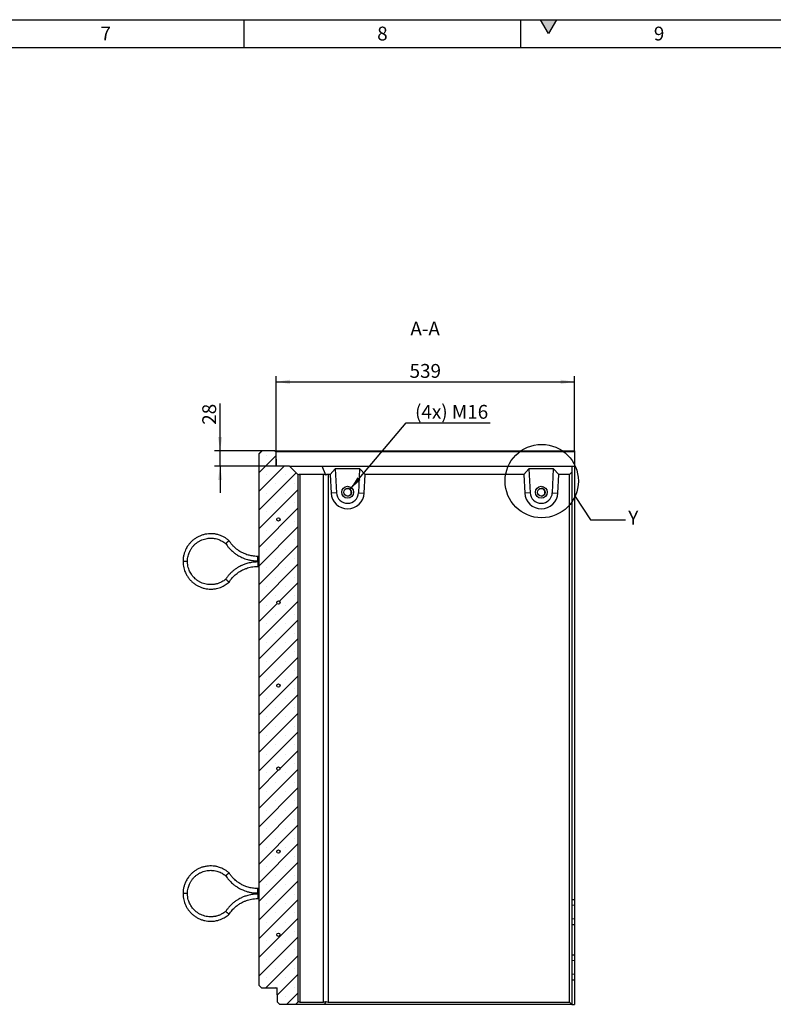
# Model space of a CAD drawing. Units: millimetres. Extents: x 150 to 5902, y 50 to 4150.
# Drawn here: x 3064 to 4426, y 2371 to 4150 of the extents above; entities that cross this region are included whole.
import ezdxf

# ---------------------------------------------------------------- set-up
doc = ezdxf.new("R2010")
doc.units = ezdxf.units.MM
doc.header["$LTSCALE"] = 10
doc.layers.get('0').update_dxf_attribs({"color": 1})
for name, color, linetype in [('376010', 7, 'Continuous'), ('DIMENSION', 3, 'Continuous'), ('NOTES', 7, 'Continuous')]:
    doc.layers.add(name, color=color, linetype=linetype)
doc.styles.add('SLDTEXTSTYLE1', font='TXT', dxfattribs={"width": 0.605})
doc.dimstyles.new('SLDDIMSTYLE0', dxfattribs={"dimtxt": 25, "dimasz": 25, "dimexe": 0, "dimexo": 0.0625, "dimgap": 6.25, "dimtad": 1, "dimrnd": 1e-09, "dimzin": 12, "dimdsep": 46, "dimtxsty": 'SLDTEXTSTYLE1', "dimsah": 1, "dimcen": 0.09, "dimadec": 0, "dimazin": 3, "dimtfac": 1, "dimtofl": 0, "dimtmove": 0, "dimatfit": 3, "dimfxl": 0, "dimfrac": 2, "dimtolj": 1, "dimtzin": 12, "dimarcsym": 0})
doc.dimstyles.new('SLDDIMSTYLE1', dxfattribs={"dimtxt": 25, "dimasz": 25, "dimexe": 0, "dimexo": 0.0625, "dimgap": 6.25, "dimtad": 1, "dimrnd": 1e-09, "dimzin": 12, "dimdsep": 46, "dimtxsty": 'SLDTEXTSTYLE1', "dimsah": 1, "dimcen": 0.09, "dimadec": 0, "dimazin": 3, "dimtfac": 1, "dimtmove": 0, "dimatfit": 0, "dimfxl": 0, "dimfrac": 2, "dimtolj": 1, "dimtzin": 12, "dimarcsym": 0})
doc.dimstyles.new('SLDDIMSTYLE2', dxfattribs={"dimtxt": 25, "dimasz": 25, "dimexe": 0, "dimexo": 0.0625, "dimgap": 6.25, "dimtad": 0, "dimtih": 1, "dimtoh": 1, "dimrnd": 1e-09, "dimzin": 12, "dimdsep": 46, "dimtxsty": 'SLDTEXTSTYLE1', "dimsah": 1, "dimcen": 0, "dimadec": 0, "dimazin": 3, "dimtfac": 1, "dimtofl": 0, "dimtmove": 0, "dimatfit": 3, "dimfxl": 0, "dimfrac": 2, "dimtolj": 1, "dimtzin": 12, "dimarcsym": 0})
doc.dimstyles.new('SLDDIMSTYLE3', dxfattribs={"dimtxt": 0.18, "dimasz": 25, "dimexe": 0, "dimexo": 0.0625, "dimgap": 0, "dimtad": 0, "dimtih": 1, "dimtoh": 1, "dimdec": 0, "dimrnd": 1e-09, "dimzin": 0, "dimdsep": 46, "dimtxsty": 'Standard', "dimblk1": '1057806-M_005__None', "dimblk2": '1057806-M_005__None', "dimsah": 1, "dimcen": 0.09, "dimadec": 0, "dimazin": 0, "dimtfac": 25, "dimtdec": 0, "dimtofl": 0, "dimtmove": 0, "dimatfit": 3, "dimldrblk": '1057806-M_005__None', "dimfxl": 0, "dimfrac": 2, "dimtolj": 1, "dimtzin": 0, "dimarcsym": 0})
pattern_1 = [(135, (0, 0), (-1347.04, -1347.04), []), (135, (-2e-12, 449), (-1347, -1347), []), (135, (-3e-12, 898), (-1347, -1347), []), (135, (-5e-12, 1347), (-1347, -1347), [])]

# ---------------------------------------------------------------- blocks, each defined once
blk = doc.blocks.new('1057806-M_005__D_4')
at = {"layer": 'DIMENSION'}
for p, q in [((3426.5, 3371.5), (3426.5, 3456.5)), ((3502, 3371.5), (3416.5, 3371.5)), ((3426.5, 3343.5), (3426.5, 3371.5)), ((3528, 3343.5), (3416.5, 3343.5)), ((3426.5, 3343.5), (3426.5, 3295.4))]:
    blk.add_line(p, q, dxfattribs=at)
for points in [[(3426.5, 3371.5), (3430.3, 3396.5), (3422.6, 3396.5)], [(3426.5, 3343.5), (3422.6, 3318.5), (3430.3, 3318.5)]]:
    blk.add_solid(points, dxfattribs=at)
at = {"layer": 'DIMENSION', "insert": (3394.3, 3418.3), "char_height": 25, "attachment_point": 1, "rotation": 90, "style": 'SLDTEXTSTYLE1'}
blk.add_mtext('28', dxfattribs=at)
blk = doc.blocks.new('1057806-M_005__D_5')
at = {"layer": 'DIMENSION'}
for p, q in [((3528, 3343.5), (3528, 3505.9)), ((4067, 3369.4), (4067, 3505.9)), ((3528, 3495.9), (4067, 3495.9))]:
    blk.add_line(p, q, dxfattribs=at)
for points in [[(3528, 3495.9), (3553, 3492), (3553, 3499.7)], [(4067, 3495.9), (4042, 3499.7), (4042, 3492)]]:
    blk.add_solid(points, dxfattribs=at)
at = {"layer": 'DIMENSION', "insert": (3768.9, 3528.1), "char_height": 25, "attachment_point": 1, "style": 'SLDTEXTSTYLE1'}
blk.add_mtext('539', dxfattribs=at)
blk = doc.blocks.new('1057806-M_005__D_6')
at = {"layer": 'DIMENSION'}
for p, q in [((3661.4, 3301.8), (3762.9, 3422)), ((3762.9, 3422), (3914.3, 3422))]:
    blk.add_line(p, q, dxfattribs=at)
blk.add_solid([(3661.4, 3301.8), (3680.5, 3318.5), (3674.6, 3323.4)], dxfattribs=at)
at = {"layer": 'DIMENSION', "insert": (3778.8, 3454.2), "char_height": 25, "attachment_point": 1, "style": 'SLDTEXTSTYLE1'}
blk.add_mtext('(4x) M16', dxfattribs=at)
blk = doc.blocks.new('1057806-M_005__None')
blk = doc.blocks.new('1057806-M_005_Section_A-A')
h = blk.add_hatch()
h.set_pattern_fill('SACNCR', color=256, scale=10, style=0)
h.set_pattern_definition([(45, (-4067.007, -2952.247), (-16.83798, 16.83798), []), (45, (-4050.17, -2952.247), (-16.83798, 16.83798), [0, -23.8125])])
h.paths.add_polyline_path([(-500, -576.8), (-500, 376.2), (-515, 391.2), (-539, 391.2), (-539.9, 417.2), (-542, 419.2), (-565, 419.2), (-570, 414.2), (-570, -546.8), (-566, -550.8), (-537.5, -550.8), (-536.6, -576.6), (-532.5, -580.8), (-504, -580.8)], flags=0)
edge = h.paths.add_edge_path(flags=0)
edge.add_arc((-535, -455), 3, 0, 360)
edge = h.paths.add_edge_path(flags=0)
edge.add_arc((-535, -155), 3, 0, 360)
edge = h.paths.add_edge_path(flags=0)
edge.add_arc((-535, 145), 3, 0, 360)
edge = h.paths.add_edge_path(flags=0)
edge.add_arc((-535, 295), 3, 0, 360)
edge = h.paths.add_edge_path(flags=0)
edge.add_arc((-535, -305), 3, 0, 360)
edge = h.paths.add_edge_path(flags=0)
edge.add_arc((-535, -5), 3, 0, 360)
for p, q in [((-565, 419.2), (-570, 414.2)), ((-570, -546.8), (-570, 414.2)), ((-542, 419.2), (-565, 419.2)), ((-539.9, 417.2), (-542, 419.2)), ((-542, 419.2), (0, 419.2)), ((-539.9, 417.2), (-539, 391.2)), ((0, 417.2), (-539.9, 417.2)), ((0, 419.2), (0, 417.2)), ((0, 417.2), (0, 391.2)), ((-515, 391.2), (-539, 391.2)), ((-500, 376.2), (-515, 391.2)), ((-515, 391.2), (-456.3, 391.2)), ((-500, 376.2), (-500, -576.8)), ((-453.5, 376.2), (-496.5, 376.2)), ((-496.5, 376.2), (-496.5, -576.8)), ((-449.6, 375.3), (-456.3, 391.2)), ((-456.3, 391.2), (-5, 391.2)), ((-453.5, -576.8), (-453.5, 376.2)), ((-441.7, 376.2), (-445.1, 376.2)), ((-445.1, 376.2), (-445.1, -576.8)), ((-432.3, 386.3), (-441.7, 376.2)), ((-441.7, 376.2), (-440, 342.7)), ((-387.9, 386.3), (-432.3, 386.3)), ((-432.3, 386.3), (-430.1, 343.2)), ((-390.1, 343.2), (-387.9, 386.3)), ((-378.3, 376.2), (-387.9, 386.3)), ((-380, 342.7), (-378.3, 376.2)), ((-91.7, 376.2), (-378.3, 376.2)), ((-82.3, 386.3), (-91.7, 376.2)), ((-91.7, 376.2), (-90, 342.7)), ((-37.9, 386.3), (-82.3, 386.3)), ((-82.3, 386.3), (-80.1, 343.2)), ((-40.1, 343.2), (-37.9, 386.3)), ((-28.3, 376.2), (-37.9, 386.3)), ((-30.1, 342.7), (-28.3, 376.2)), ((-9, 376.2), (-28.3, 376.2)), ((-9, 376.2), (-5, 380.2)), ((-9, -576.8), (-9, 376.2)), ((-5, 391.2), (-5, 380.2)), ((-5, 391.2), (0, 391.2)), ((-5, 380.2), (-5, -580.8)), ((0, 391.2), (0, -391.2)), ((-430.1, 343.2), (-440, 342.7)), ((-390.1, 343.2), (-380, 342.7)), ((-80.1, 343.2), (-90, 342.7)), ((-40.1, 343.2), (-30.1, 342.7)), ((-699.5, 219.3), (-707.5, 219.3)), ((-570, 228.2), (-572.5, 228.2)), ((-572.5, 220.2), (-572.5, 228.2)), ((-572.5, 220.2), (-570, 220.2)), ((-570, 218.2), (-572.5, 218.2)), ((-572.5, 218.2), (-572.5, 210.3)), ((-572.5, 210.3), (-570, 210.3)), ((-570, -371.8), (-572.5, -371.8)), ((-572.5, -379.7), (-572.5, -371.8)), ((-699.5, -380.8), (-707.5, -380.8)), ((-572.5, -379.7), (-570, -379.7)), ((-570, -381.8), (-572.5, -381.8)), ((-572.5, -381.8), (-572.5, -389.7)), ((-572.5, -389.7), (-570, -389.7)), ((-5, -391.2), (0, -391.2)), ((0, -391.2), (0, -401.2)), ((-5, -401.7), (0, -401.2)), ((0, -401.2), (0, -426.2)), ((-5, -425.8), (0, -426.2)), ((0, -426.2), (0, -436.3)), ((-5, -436.3), (0, -436.3)), ((0, -436.3), (0, -491.2)), ((-5, -491.2), (0, -491.2)), ((0, -491.2), (0, -501.3)), ((-5, -501.7), (0, -501.3)), ((0, -501.3), (0, -526.2)), ((-5, -525.8), (0, -526.2)), ((0, -526.2), (0, -536.3)), ((-570, -546.8), (-566, -550.8)), ((-566, -550.8), (-537.5, -550.8)), ((-536.6, -576.6), (-537.5, -550.8)), ((-5, -536.3), (0, -536.3)), ((0, -536.3), (0, -580.8)), ((-536.6, -576.6), (-532.5, -580.8)), ((-504, -580.8), (-532.5, -580.8)), ((-504, -580.8), (-500, -576.8)), ((-451.7, -580.8), (-504, -580.8)), ((-496.5, -576.8), (-453.5, -576.8)), ((-449.6, -575.8), (-451.7, -580.8)), ((-5, -580.8), (-451.7, -580.8)), ((-445.1, -576.8), (-9, -576.8)), ((-5, -580.8), (-9, -576.8)), ((-5, -580.8), (-5, -580.8)), ((-5, -580.8), (0, -580.8))]:
    blk.add_line(p, q)
at = {"flags": 128}
for points in [[(-500, 376.2), (-499.9, 376.1), (-499.6, 375.8), (-499.1, 375.3)], [(-499.1, -575.8), (-499.6, -576.3), (-499.9, -576.6), (-500, -576.8)]]:
    blk.add_lwpolyline(points, dxfattribs=at)
for centre, radius in [((-410.1, 344.2), 10.7), ((-410.1, 344.2), 10.7), ((-410.1, 344.2), 7), ((-60.1, 344.2), 10.7), ((-60.1, 344.2), 7), ((-535, 295), 3), ((-535, 145), 3), ((-535, -5), 3), ((-535, -155), 3), ((-535, -305), 3), ((-535, -455), 3)]:
    blk.add_circle(centre, radius)
for centre, radius, start, end in [((-410, 344.2), 30, 183.0012, 356.9988), ((-410.1, 344.2), 20, 183.0012, 356.9988), ((-410.4, 344.2), 7, 270.0016, 89.9984), ((-60, 344.2), 30, 183.0012, 356.9988), ((-60.1, 344.2), 20, 183.0012, 356.9988), ((-60.4, 344.2), 7, 270.0017, 89.9983)]:
    blk.add_arc(centre, radius, start, end)
for centre, major_axis, ratio, start_param, end_param in [((-488, 364.2), (-11.1, 11.1), 0.41166, 5.892668, 6.283185), ((-445, 364.2), (-11.1, 11.1), 0.41166, 5.50215, 5.892668), ((-445, 364.2), (8.52, -8.52), 0.991311, 2.360558, 2.751075), ((-488, -564.8), (11.1, 11.1), 0.41166, 3.141593, 3.53211), ((-445, -564.8), (11.1, 11.1), 0.41166, 3.53211, 3.922627), ((-445, -564.8), (8.52, 8.52), 0.991311, 3.53211, 3.922627)]:
    blk.add_ellipse(centre, major_axis=major_axis, ratio=ratio, start_param=start_param, end_param=end_param)
for points, knots in [([(-624.4, 256.7), (-625.8, 257.8), (-628.6, 260.2), (-633.1, 263), (-637.4, 265.1), (-641.3, 266.6), (-644.6, 267.6), (-647.6, 268.3), (-650.3, 268.8), (-654.1, 269.2), (-658.9, 269.3), (-664.7, 268.8), (-670.5, 267.6), (-676.1, 265.8), (-681.4, 263.3), (-686.3, 260.2), (-690.8, 256.7), (-694, 253.5), (-696.3, 250.8), (-698, 248.6), (-700, 245.7), (-702, 242.1), (-704.1, 237.7), (-705.9, 232.4), (-707.2, 226.1), (-707.4, 221.6), (-707.5, 219.3)], [0, 0, 0, 0, 0.0473978, 0.095392, 0.1374484, 0.1735652, 0.2037406, 0.2286712, 0.2530312, 0.2776866, 0.3278636, 0.3788701, 0.4299072, 0.4809448, 0.5319816, 0.5830193, 0.6329132, 0.6796191, 0.7017682, 0.725174, 0.7548245, 0.7909397, 0.8335176, 0.8825551, 0.9380498, 1, 1, 1, 1]), ([(-699.5, 219.3), (-699.4, 221), (-699.3, 224.3), (-698.5, 228.8), (-697.3, 232.7), (-696.1, 235.9), (-694.8, 238.6), (-693.6, 240.8), (-692.3, 242.8), (-690.4, 245.4), (-687.8, 248.5), (-684.2, 251.8), (-680.2, 254.7), (-675.9, 257.1), (-671.3, 259), (-666.6, 260.3), (-661.9, 261.1), (-657.9, 261.3), (-654.3, 261.2), (-650.7, 260.8), (-646.8, 259.9), (-642.6, 258.6), (-638.8, 256.9), (-635.3, 255), (-632.6, 253.2), (-631.1, 251.8), (-630.5, 251.3)], [0, 0, 0, 0, 0.054402, 0.102833, 0.145294, 0.181783, 0.212297, 0.237507, 0.262117, 0.287035, 0.337772, 0.389374, 0.441009, 0.492644, 0.544278, 0.595913, 0.646368, 0.69356, 0.723229, 0.758885, 0.806096, 0.849095, 0.898593, 0.935213, 0.974722, 1, 1, 1, 1]), ([(-627.4, 254), (-627.4, 254), (-627.5, 253.9), (-627.9, 253.6), (-628.7, 252.9), (-629.6, 252.1), (-630.2, 251.6), (-630.4, 251.4), (-630.4, 251.4), (-630.4, 251.4)], [0, 0, 0, 0, 0.003818, 0.063162, 0.280664, 0.49445, 0.706557, 0.91815, 1, 1, 1, 1]), ([(-630.4, 251.4), (-629.6, 250.2), (-627.9, 247.6), (-624.8, 243.9), (-621.6, 240.5), (-618.5, 237.6), (-615.7, 235.3), (-613.2, 233.4), (-611, 231.9), (-608.5, 230.3), (-605.3, 228.4), (-600.8, 226.2), (-595.9, 224.2), (-590.6, 222.6), (-585.1, 221.3), (-579, 220.4), (-574.7, 220.3), (-572.5, 220.2)], [0, 0, 0, 0, 0.061449, 0.138403, 0.207475, 0.268667, 0.321975, 0.367401, 0.404942, 0.439606, 0.49773, 0.569964, 0.656304, 0.730327, 0.812284, 0.902176, 1, 1, 1, 1]), ([(-627.4, 254), (-627.4, 254), (-627.3, 254.1), (-626.9, 254.5), (-626.1, 255.2), (-625.2, 255.9), (-624.6, 256.4), (-624.3, 256.7), (-624.4, 256.7), (-624.4, 256.7)], [0, 0, 0, 0, 0.0038235, 0.0626037, 0.278368, 0.4941767, 0.7062548, 0.9178443, 1, 1, 1, 1]), ([(-572.5, 228.2), (-574.2, 228.3), (-577.5, 228.4), (-582.1, 229), (-586.2, 229.8), (-590.1, 230.8), (-593.7, 232), (-596.9, 233.3), (-599.8, 234.6), (-603, 236.3), (-606.7, 238.6), (-610.5, 241.3), (-614.3, 244.5), (-617.8, 248), (-621.3, 252.1), (-623.3, 255.1), (-624.3, 256.7)], [0, 0, 0, 0, 0.0833561, 0.1589704, 0.2268415, 0.2869682, 0.3550837, 0.4094314, 0.4549257, 0.512038, 0.5830153, 0.6678549, 0.7405912, 0.8211249, 0.9094551, 1, 1, 1, 1]), ([(-707.5, 219.3), (-707.4, 217.2), (-707.3, 213.3), (-706.3, 207.9), (-704.9, 203.3), (-703.4, 199.4), (-701.9, 196.2), (-700.4, 193.6), (-698.9, 191.2), (-696.7, 188.1), (-693.6, 184.5), (-689.3, 180.5), (-684.5, 177.1), (-679.4, 174.2), (-674, 171.9), (-668.4, 170.3), (-662.8, 169.4), (-658.3, 169.2), (-654.7, 169.3), (-651.9, 169.5), (-648.5, 170), (-644.5, 170.9), (-639.8, 172.4), (-635.3, 174.4), (-631.1, 176.7), (-627.6, 179.1), (-625.4, 180.9), (-624.4, 181.8)], [0, 0, 0, 0, 0.053774, 0.101654, 0.143639, 0.179729, 0.209921, 0.234857, 0.259179, 0.283805, 0.333947, 0.384948, 0.435983, 0.487019, 0.538054, 0.589089, 0.639013, 0.685778, 0.707966, 0.731334, 0.760949, 0.797065, 0.839678, 0.888787, 0.925146, 0.964395, 1, 1, 1, 1]), ([(-630.5, 187.2), (-631.1, 186.6), (-632.7, 185.3), (-635.5, 183.4), (-638.5, 181.8), (-641.3, 180.5), (-644, 179.4), (-646.6, 178.7), (-649.1, 178.1), (-651.4, 177.7), (-654.6, 177.3), (-658.6, 177.2), (-663.5, 177.6), (-668.4, 178.6), (-673, 180.1), (-677.5, 182.2), (-681.7, 184.8), (-685.4, 187.8), (-688.3, 190.6), (-690.6, 193.3), (-692.7, 196.2), (-694.7, 199.7), (-696.6, 203.7), (-698.1, 208.2), (-699.3, 213.5), (-699.4, 217.3), (-699.5, 219.3)], [0, 0, 0, 0, 0.026729, 0.066791, 0.103063, 0.135547, 0.164241, 0.194778, 0.219999, 0.244562, 0.269443, 0.320138, 0.371737, 0.423373, 0.475009, 0.526644, 0.578281, 0.628778, 0.676049, 0.705776, 0.741345, 0.788551, 0.8316, 0.881194, 0.937327, 1, 1, 1, 1]), ([(-572.5, 218.2), (-574.4, 218.2), (-578.1, 218.1), (-583.4, 217.5), (-588, 216.5), (-592.1, 215.5), (-595.5, 214.4), (-598.4, 213.2), (-600.9, 212.2), (-603.6, 210.9), (-606.9, 209.2), (-611.2, 206.6), (-615.5, 203.5), (-619.7, 199.9), (-623.7, 195.9), (-627.3, 191.6), (-629.4, 188.5), (-630.4, 187.1)], [0, 0, 0, 0, 0.08472, 0.161591, 0.230609, 0.291774, 0.345085, 0.390543, 0.428145, 0.462767, 0.520826, 0.593036, 0.679393, 0.753455, 0.835475, 0.925452, 1, 1, 1, 1]), ([(-624.3, 181.8), (-623.5, 183.1), (-621.7, 185.8), (-618.8, 189.3), (-616, 192.3), (-613, 195.1), (-610.1, 197.5), (-607.3, 199.5), (-604.6, 201.2), (-601.5, 203), (-597.6, 205), (-593.2, 206.7), (-588.5, 208.2), (-583.7, 209.3), (-578.3, 210.1), (-574.5, 210.2), (-572.5, 210.3)], [0, 0, 0, 0, 0.077638, 0.153155, 0.220962, 0.281058, 0.349186, 0.403607, 0.449081, 0.506117, 0.577067, 0.661927, 0.73471, 0.815317, 0.903748, 1, 1, 1, 1]), ([(-627.4, 184.5), (-627.4, 184.5), (-627.5, 184.6), (-627.9, 184.9), (-628.7, 185.6), (-629.6, 186.4), (-630.2, 186.9), (-630.4, 187.1), (-630.4, 187.1), (-630.4, 187.1)], [0, 0, 0, 0, 0.003821, 0.063166, 0.280671, 0.494457, 0.706568, 0.918163, 1, 1, 1, 1]), ([(-627.4, 184.5), (-627.4, 184.5), (-627.3, 184.4), (-626.9, 184), (-626.1, 183.3), (-625.2, 182.6), (-624.6, 182.1), (-624.3, 181.8), (-624.4, 181.8), (-624.4, 181.8)], [0, 0, 0, 0, 0.0038237, 0.0626067, 0.2783812, 0.4942002, 0.7062883, 0.917888, 1, 1, 1, 1]), ([(-624.4, -343.3), (-625.8, -342.2), (-628.6, -339.8), (-633.1, -337), (-637.4, -334.9), (-641.3, -333.4), (-644.6, -332.4), (-647.6, -331.7), (-650.3, -331.2), (-654.1, -330.8), (-658.9, -330.7), (-664.7, -331.2), (-670.5, -332.4), (-676.1, -334.2), (-681.4, -336.7), (-686.3, -339.8), (-690.8, -343.3), (-694, -346.5), (-696.3, -349.2), (-698, -351.4), (-700, -354.3), (-702, -357.9), (-704.1, -362.3), (-705.9, -367.6), (-707.2, -373.9), (-707.4, -378.4), (-707.5, -380.8)], [0, 0, 0, 0, 0.0473978, 0.095392, 0.1374484, 0.1735651, 0.2037406, 0.2286712, 0.2530311, 0.2776865, 0.3278635, 0.37887, 0.429907, 0.4809447, 0.5319816, 0.5830191, 0.632913, 0.6796189, 0.701768, 0.7251738, 0.7548246, 0.7909395, 0.8335174, 0.8825549, 0.9380495, 1, 1, 1, 1]), ([(-699.5, -380.8), (-699.4, -379), (-699.3, -375.7), (-698.5, -371.2), (-697.3, -367.3), (-696.1, -364.1), (-694.8, -361.4), (-693.6, -359.2), (-692.3, -357.2), (-690.4, -354.6), (-687.8, -351.5), (-684.2, -348.2), (-680.2, -345.3), (-675.9, -342.9), (-671.3, -341), (-666.6, -339.7), (-661.9, -338.9), (-657.9, -338.7), (-654.3, -338.8), (-650.7, -339.2), (-646.8, -340.1), (-642.6, -341.4), (-638.8, -343.1), (-635.3, -345), (-632.6, -346.8), (-631.1, -348.2), (-630.5, -348.7)], [0, 0, 0, 0, 0.054402, 0.102833, 0.145294, 0.181783, 0.212297, 0.237507, 0.262117, 0.287035, 0.337772, 0.389374, 0.441009, 0.492644, 0.544278, 0.595913, 0.646368, 0.69356, 0.723229, 0.758885, 0.806096, 0.849096, 0.898593, 0.935213, 0.974722, 1, 1, 1, 1]), ([(-627.4, -346), (-627.4, -346), (-627.5, -346.1), (-627.9, -346.4), (-628.7, -347.1), (-629.6, -347.9), (-630.2, -348.4), (-630.4, -348.6), (-630.4, -348.6), (-630.4, -348.6)], [0, 0, 0, 0, 0.003821, 0.063165, 0.280667, 0.49445, 0.706558, 0.91815, 1, 1, 1, 1]), ([(-630.4, -348.6), (-629.6, -349.8), (-627.9, -352.4), (-624.8, -356.1), (-621.6, -359.5), (-618.5, -362.4), (-615.7, -364.7), (-613.2, -366.6), (-611, -368.1), (-608.5, -369.7), (-605.3, -371.6), (-600.8, -373.8), (-595.9, -375.8), (-590.6, -377.4), (-585.1, -378.7), (-579, -379.6), (-574.7, -379.7), (-572.5, -379.7)], [0, 0, 0, 0, 0.061449, 0.138403, 0.207475, 0.268667, 0.321975, 0.367401, 0.404942, 0.439606, 0.49773, 0.569964, 0.656304, 0.730327, 0.812284, 0.902176, 1, 1, 1, 1]), ([(-627.4, -346), (-627.4, -346), (-627.3, -345.9), (-626.9, -345.5), (-626.1, -344.8), (-625.2, -344.1), (-624.6, -343.6), (-624.3, -343.3), (-624.4, -343.3), (-624.4, -343.3)], [0, 0, 0, 0, 0.0038235, 0.0626037, 0.278368, 0.4941767, 0.7062548, 0.9178443, 1, 1, 1, 1]), ([(-572.5, -371.8), (-574.2, -371.7), (-577.5, -371.6), (-582.1, -371), (-586.2, -370.2), (-590.1, -369.2), (-593.7, -368), (-596.9, -366.7), (-599.8, -365.4), (-603, -363.7), (-606.7, -361.4), (-610.5, -358.7), (-614.3, -355.5), (-617.8, -352), (-621.3, -347.9), (-623.3, -344.9), (-624.3, -343.3)], [0, 0, 0, 0, 0.083356, 0.15897, 0.226842, 0.286968, 0.355084, 0.409431, 0.454926, 0.512038, 0.583015, 0.667855, 0.740591, 0.821125, 0.909455, 1, 1, 1, 1]), ([(-707.5, -380.8), (-707.4, -382.8), (-707.3, -386.7), (-706.3, -392.1), (-704.9, -396.7), (-703.4, -400.6), (-701.9, -403.8), (-700.4, -406.4), (-698.9, -408.8), (-696.7, -411.9), (-693.6, -415.5), (-689.3, -419.5), (-684.5, -422.9), (-679.4, -425.8), (-674, -428.1), (-668.4, -429.7), (-662.8, -430.6), (-658.3, -430.8), (-654.7, -430.7), (-651.9, -430.5), (-648.5, -430), (-644.5, -429.1), (-639.8, -427.6), (-635.3, -425.6), (-631.1, -423.3), (-627.6, -420.9), (-625.4, -419.1), (-624.4, -418.2)], [0, 0, 0, 0, 0.053773, 0.101653, 0.143639, 0.179729, 0.209921, 0.234857, 0.259179, 0.283805, 0.333947, 0.384948, 0.435983, 0.487018, 0.538054, 0.589089, 0.639013, 0.685778, 0.707966, 0.731333, 0.760949, 0.797065, 0.839678, 0.888787, 0.925146, 0.964395, 1, 1, 1, 1]), ([(-630.5, -412.8), (-631.1, -413.4), (-632.7, -414.7), (-635.5, -416.6), (-638.5, -418.2), (-641.3, -419.5), (-644, -420.6), (-646.6, -421.3), (-649.1, -421.9), (-651.4, -422.3), (-654.6, -422.7), (-658.6, -422.8), (-663.5, -422.4), (-668.4, -421.4), (-673, -419.9), (-677.5, -417.8), (-681.7, -415.2), (-685.4, -412.2), (-688.3, -409.4), (-690.6, -406.7), (-692.7, -403.8), (-694.7, -400.3), (-696.6, -396.3), (-698.1, -391.8), (-699.3, -386.5), (-699.4, -382.7), (-699.5, -380.8)], [0, 0, 0, 0, 0.026729, 0.066791, 0.103063, 0.135547, 0.164242, 0.194778, 0.219999, 0.244562, 0.269444, 0.320138, 0.371737, 0.423373, 0.475009, 0.526644, 0.578281, 0.628778, 0.676049, 0.705776, 0.741346, 0.788551, 0.831601, 0.881194, 0.937327, 1, 1, 1, 1]), ([(-572.5, -381.8), (-574.4, -381.8), (-578.1, -381.9), (-583.4, -382.5), (-588, -383.5), (-592.1, -384.5), (-595.5, -385.6), (-598.4, -386.8), (-600.9, -387.8), (-603.6, -389.1), (-606.9, -390.8), (-611.2, -393.4), (-615.5, -396.5), (-619.7, -400.1), (-623.7, -404.1), (-627.3, -408.4), (-629.4, -411.5), (-630.4, -412.9)], [0, 0, 0, 0, 0.08472, 0.161591, 0.230609, 0.291774, 0.345085, 0.390543, 0.428145, 0.462767, 0.520826, 0.593036, 0.679393, 0.753455, 0.835475, 0.925452, 1, 1, 1, 1]), ([(-624.3, -418.2), (-623.5, -416.9), (-621.7, -414.2), (-618.8, -410.7), (-616, -407.7), (-613, -404.9), (-610.1, -402.5), (-607.3, -400.5), (-604.6, -398.8), (-601.5, -397), (-597.6, -395), (-593.2, -393.3), (-588.5, -391.8), (-583.7, -390.7), (-578.3, -389.9), (-574.5, -389.8), (-572.5, -389.7)], [0, 0, 0, 0, 0.077638, 0.153155, 0.220962, 0.281058, 0.349186, 0.403607, 0.449081, 0.506117, 0.577067, 0.661927, 0.73471, 0.815317, 0.903748, 1, 1, 1, 1]), ([(-627.4, -415.5), (-627.4, -415.5), (-627.5, -415.4), (-627.9, -415.1), (-628.7, -414.4), (-629.6, -413.6), (-630.2, -413.1), (-630.4, -412.9), (-630.4, -412.9), (-630.4, -412.9)], [0, 0, 0, 0, 0.003818, 0.063163, 0.280668, 0.494457, 0.706567, 0.918163, 1, 1, 1, 1]), ([(-627.4, -415.5), (-627.4, -415.5), (-627.3, -415.6), (-626.9, -416), (-626.1, -416.7), (-625.2, -417.4), (-624.6, -417.9), (-624.3, -418.2), (-624.4, -418.2), (-624.4, -418.2)], [0, 0, 0, 0, 0.0038237, 0.0626067, 0.2783812, 0.4942002, 0.7062883, 0.917888, 1, 1, 1, 1])]:
    blk.add_open_spline(points, degree=3, knots=knots)

msp = doc.modelspace()

# ---------------------------------------------------------------- hatches: boundary and pattern name
msp.add_hatch(color=256).paths.add_polyline_path([(4005.566, 4150), (4020, 4125), (4034.434, 4150)], flags=0)
h = msp.add_hatch()
h.set_pattern_fill('DIN 201 STEEL AND STEEL CAST IRON', color=256, scale=10, angle=90, style=0, pattern_type=2)
h.set_pattern_definition(pattern_1)
edge = h.paths.add_edge_path(flags=0)
edge.add_arc((3532.007, 3247.247), 3, 0, 360)
h = msp.add_hatch()
h.set_pattern_fill('DIN 201 STEEL AND STEEL CAST IRON', color=256, scale=10, angle=90, style=0, pattern_type=2)
h.set_pattern_definition(pattern_1)
edge = h.paths.add_edge_path(flags=0)
edge.add_arc((3532.007, 3097.247), 3, 0, 360)
h = msp.add_hatch()
h.set_pattern_fill('DIN 201 STEEL AND STEEL CAST IRON', color=256, scale=10, angle=90, style=0, pattern_type=2)
h.set_pattern_definition(pattern_1)
edge = h.paths.add_edge_path(flags=0)
edge.add_arc((3532.007, 2947.247), 3, 0, 360)
h = msp.add_hatch()
h.set_pattern_fill('DIN 201 STEEL AND STEEL CAST IRON', color=256, scale=10, angle=90, style=0, pattern_type=2)
h.set_pattern_definition(pattern_1)
edge = h.paths.add_edge_path(flags=0)
edge.add_arc((3532.007, 2797.247), 3, 0, 360)
h = msp.add_hatch()
h.set_pattern_fill('DIN 201 STEEL AND STEEL CAST IRON', color=256, scale=10, angle=90, style=0, pattern_type=2)
h.set_pattern_definition(pattern_1)
edge = h.paths.add_edge_path(flags=0)
edge.add_arc((3532.007, 2647.247), 3, 0, 360)
h = msp.add_hatch()
h.set_pattern_fill('DIN 201 STEEL AND STEEL CAST IRON', color=256, scale=10, angle=90, style=0, pattern_type=2)
h.set_pattern_definition(pattern_1)
edge = h.paths.add_edge_path(flags=0)
edge.add_arc((3532.007, 2497.247), 3, 0, 360)

# ---------------------------------------------------------------- linework, layer by layer
for p, q in [((150, 4150), (5890, 4150)), ((3470, 4100), (3470, 4150)), ((3970, 4100), (3970, 4150)), ((4005.566, 4150), (4034.434, 4150)), ((4020, 4125), (4005.566, 4150)), ((4034.434, 4150), (4020, 4125)), ((200, 4100), (5840, 4100))]:
    msp.add_line(p, q)
at = {"layer": 'NOTES'}
msp.add_circle((4007.691, 3316.626), 66.283, dxfattribs=at)

# ---------------------------------------------------------------- block references
at = {"layer": '376010'}
msp.add_blockref('1057806-M_005_Section_A-A', (4067.007, 2952.247), dxfattribs=at)

# ---------------------------------------------------------------- texts
at = {"char_height": 25, "attachment_point": 2, "style": 'SLDTEXTSTYLE1'}
for s, insert in [('7', (3219.826, 4137.435)), ('8', (3719.826, 4137.435)), ('9', (4219.826, 4137.435))]:
    msp.add_mtext(s, dxfattribs=dict(at, insert=insert))
at = {"layer": 'NOTES', "char_height": 25, "style": 'SLDTEXTSTYLE1'}
for s, insert, attachment_point in [('A-A', (3797.018, 3604.57), 2), ('Y', (4164.165, 3262.917), 1)]:
    msp.add_mtext(s, dxfattribs=dict(at, insert=insert, attachment_point=attachment_point))

# ---------------------------------------------------------------- dimensions: what is measured, and where the dimension line sits
at = {"layer": 'DIMENSION'}
dim = msp.add_linear_dim(base=(4067.007, 3495.868), p1=(3527.985, 3343.497), p2=(4067.007, 3369.425), dimstyle='SLDDIMSTYLE0', dxfattribs=at)
dim.commit()
dim.dimension.update_dxf_attribs({"geometry": '1057806-M_005__D_5', "text_midpoint": (3797.496, 3495.868), "dimtype": 160})
dim = msp.add_linear_dim(base=(3426.491, 3371.497), p1=(3527.985, 3343.497), p2=(3502.007, 3371.497), angle=90, dimstyle='SLDDIMSTYLE1', dxfattribs=at)
dim.commit()
dim.dimension.update_dxf_attribs({"geometry": '1057806-M_005__D_4', "text_midpoint": (3426.491, 3437.368), "dimtype": 160})
dim = msp.add_radius_dim(center=(3656.917, 3296.497), mpoint=(3661.433, 3301.845), text='(4x) M16', dimstyle='SLDDIMSTYLE2', override={"dimpost": '<>'}, dxfattribs=at)
dim.commit()
dim.dimension.update_dxf_attribs({"geometry": '1057806-M_005__D_6', "text_midpoint": (3846.549, 3441.199), "dimtype": 164})

# ---------------------------------------------------------------- leaders
at = {"layer": 'NOTES', "has_arrowhead": 0}
msp.add_leader([(4067.898, 3288.903), (4095.665, 3246.88), (4159.165, 3246.88)], dimstyle='SLDDIMSTYLE3', dxfattribs=at)

doc.saveas('drawing.dxf')
